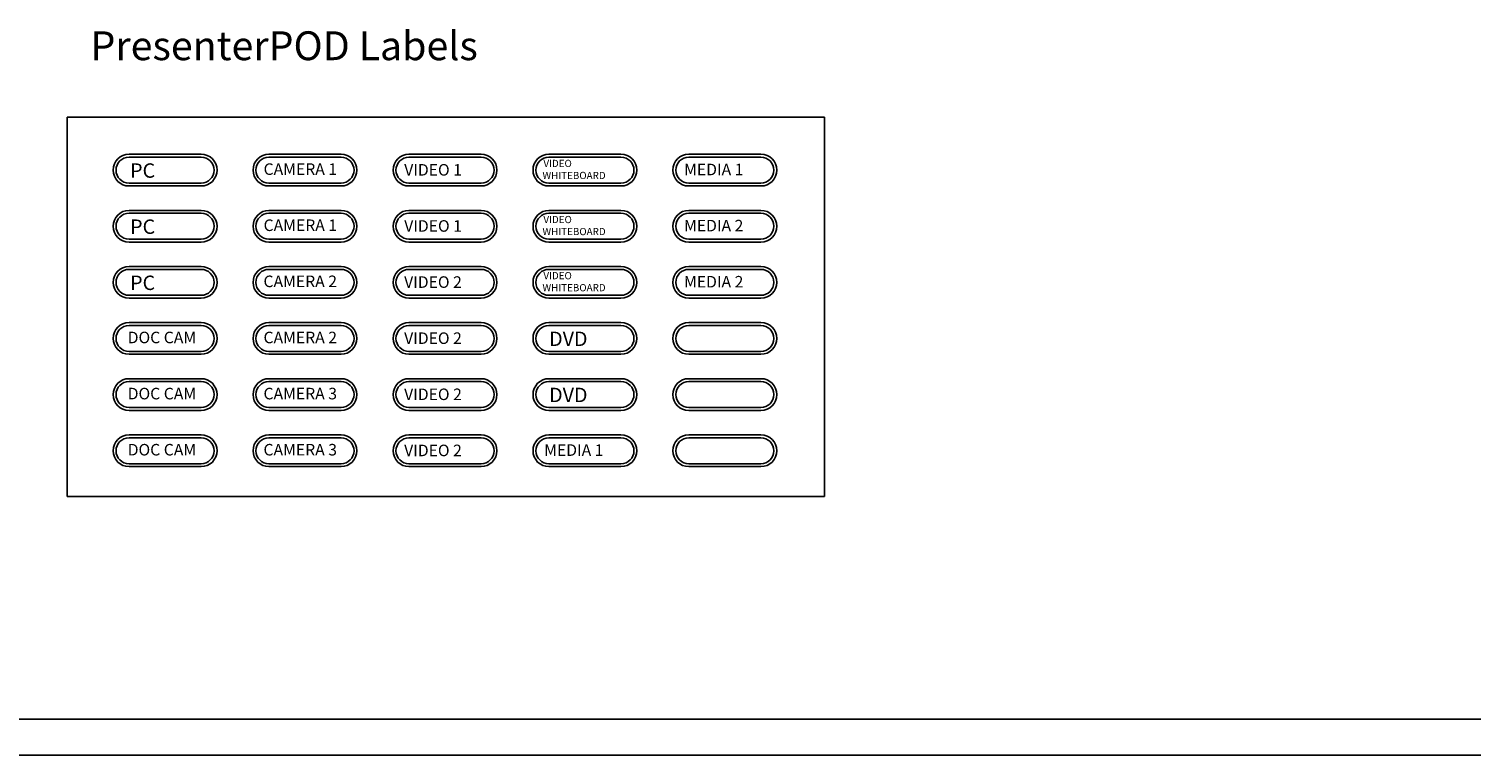
# Model space of a CAD drawing. Units: inches. Extents: x 3.5 to 37, y 14.3 to 35.8.
# Drawn here: x 16.3 to 26.3, y 14.3 to 19.4 of the extents above; entities that cross this region are included whole.
import ezdxf

# ---------------------------------------------------------------- set-up
doc = ezdxf.new("R2010")
doc.units = ezdxf.units.IN
doc.header["$MEASUREMENT"] = 0

# ---------------------------------------------------------------- blocks, each defined once
blk = doc.blocks.new('*U55')
for p, q in [((-0.25, 0.11), (0.25, 0.11)), ((-0.25, 0.09), (0.25, 0.09)), ((0.25, -0.09), (-0.25, -0.09)), ((0.25, -0.11), (-0.25, -0.11)), ((0.25, -0.11), (-0.25, -0.11))]:
    blk.add_line(p, q)
for centre, radius, start, end in [((-0.25, 0), 0.11, 90, 270), ((0.25, 0), 0.11, 270, 90), ((-0.25, 0), 0.09, 90, 270), ((0.25, 0), 0.09, 270, 90)]:
    blk.add_arc(centre, radius, start, end)
blk = doc.blocks.new('*U56')
at = {"color": 0, "linetype": 'ByBlock', "lineweight": -2, "transparency": 16777216}
for p in [(0, 0), (0.97, 0), (1.941, 0), (2.911, 0), (3.881, 0), (0, -0.389), (0.97, -0.389), (1.941, -0.389), (2.911, -0.389), (3.881, -0.389), (0, -0.778), (0.97, -0.778), (1.941, -0.778), (2.911, -0.778), (3.881, -0.778), (0, -1.167), (0.97, -1.167), (1.941, -1.167), (2.911, -1.167), (3.881, -1.167), (0, -1.556), (0.97, -1.556), (1.941, -1.556), (2.911, -1.556), (3.881, -1.556), (0, -1.946), (0.97, -1.946), (1.941, -1.946), (2.911, -1.946), (3.881, -1.946)]:
    blk.add_blockref('*U55', p, dxfattribs=at)

msp = doc.modelspace()

# ---------------------------------------------------------------- linework, layer by layer
for p, q in [((21.7746, 18.768), (16.5246, 18.768)), ((16.5246, 18.768), (16.5246, 16.138)), ((21.7746, 16.138), (21.7746, 18.768)), ((16.5246, 16.138), (21.7746, 16.138)), ((36.7786, 14.5942), (3.7786, 14.5942)), ((37.0286, 14.3442), (3.5286, 14.3442))]:
    msp.add_line(p, q)

# ---------------------------------------------------------------- block references
msp.add_blockref('*U56', (17.2027, 18.4005))

# ---------------------------------------------------------------- texts
at = {"attachment_point": 1}
for s, width, insert, char_height in [('\\pi0.79199;PresenterPOD Labels', 5.217309, (16.5272, 19.3629), 0.2), ('\\pi0.17833;{\\fArial|b0|i0|c0|p34;PC}', 0.534432, (16.9425, 18.4475), 0.1), ('\\pi0.029956;{\\fArial|b0|i0|c0|p34;CAMERA 1}', 0.605177, (17.8833, 18.4475), 0.08), ('\\pi0.092602;{\\fArial|b0|i0|c0|p34;VIDEO 1}', 0.605177, (18.8534, 18.4425), 0.08), ('\\pi0.19563;{\\fArial|b0|i0|c0|p34;VIDEO\\P\\pi0.068158;WHITEBOARD}', 0.605177, (19.816, 18.472), 0.05), ('\\pi0.093421;{\\fArial|b0|i0|c0|p34;MEDIA 1}', 0.605177, (20.7939, 18.4449), 0.08), ('\\pi0.17833;{\\fArial|b0|i0|c0|p34;PC}', 0.534432, (16.9425, 18.0584), 0.1), ('\\pi0.029956;{\\fArial|b0|i0|c0|p34;CAMERA 1}', 0.605177, (17.8833, 18.0584), 0.08), ('\\pi0.092602;{\\fArial|b0|i0|c0|p34;VIDEO 1}', 0.605177, (18.8534, 18.0534), 0.08), ('\\pi0.19563;{\\fArial|b0|i0|c0|p34;VIDEO\\P\\pi0.068158;WHITEBOARD}', 0.605177, (19.816, 18.0829), 0.05), ('\\pi0.086108;{\\fArial|b0|i0|c0|p34;MEDIA 2}', 0.605177, (20.7939, 18.0558), 0.08), ('\\pi0.17833;{\\fArial|b0|i0|c0|p34;PC}', 0.534432, (16.9425, 17.6693), 0.1), ('\\pi0.022643;{\\fArial|b0|i0|c0|p34;CAMERA 2}', 0.605177, (17.8833, 17.6693), 0.08), ('\\pi0.08529;{\\fArial|b0|i0|c0|p34;VIDEO 2}', 0.605177, (18.8534, 17.6643), 0.08), ('\\pi0.19563;{\\fArial|b0|i0|c0|p34;VIDEO\\P\\pi0.068158;WHITEBOARD}', 0.605177, (19.816, 17.6938), 0.05), ('\\pi0.086108;{\\fArial|b0|i0|c0|p34;MEDIA 2}', 0.605177, (20.7939, 17.6667), 0.08), ('\\pi0.011882;{\\fArial|b0|i0|c0|p34;DOC CAM}', 0.534432, (16.9425, 17.2802), 0.08), ('\\pi0.022643;{\\fArial|b0|i0|c0|p34;CAMERA 2}', 0.605177, (17.8833, 17.2802), 0.08), ('\\pi0.08529;{\\fArial|b0|i0|c0|p34;VIDEO 2}', 0.605177, (18.8534, 17.2752), 0.08), ('\\pi0.12885;{\\fArial|b0|i0|c0|p34;DVD}', 0.534432, (19.8527, 17.2808), 0.1), ('\\pi0.011882;{\\fArial|b0|i0|c0|p34;DOC CAM}', 0.534432, (16.9425, 16.8911), 0.08), ('\\pi0.022234;{\\fArial|b0|i0|c0|p34;CAMERA 3}', 0.605177, (17.8833, 16.8911), 0.08), ('\\pi0.08529;{\\fArial|b0|i0|c0|p34;VIDEO 2}', 0.605177, (18.8534, 16.8861), 0.08), ('\\pi0.12885;{\\fArial|b0|i0|c0|p34;DVD}', 0.534432, (19.8527, 16.8917), 0.1), ('\\pi0.011882;{\\fArial|b0|i0|c0|p34;DOC CAM}', 0.534432, (16.9425, 16.502), 0.08), ('\\pi0.022234;{\\fArial|b0|i0|c0|p34;CAMERA 3}', 0.605177, (17.8833, 16.502), 0.08), ('\\pi0.08529;{\\fArial|b0|i0|c0|p34;VIDEO 2}', 0.605177, (18.8534, 16.497), 0.08), ('\\pi0.093421;{\\fArial|b0|i0|c0|p34;MEDIA 1}', 0.605177, (19.8236, 16.4994), 0.08)]:
    msp.add_mtext_dynamic_manual_height_columns(s, width=width, gutter_width=1, heights=[0], dxfattribs=dict(at, insert=insert, char_height=char_height))

doc.saveas('drawing.dxf')
